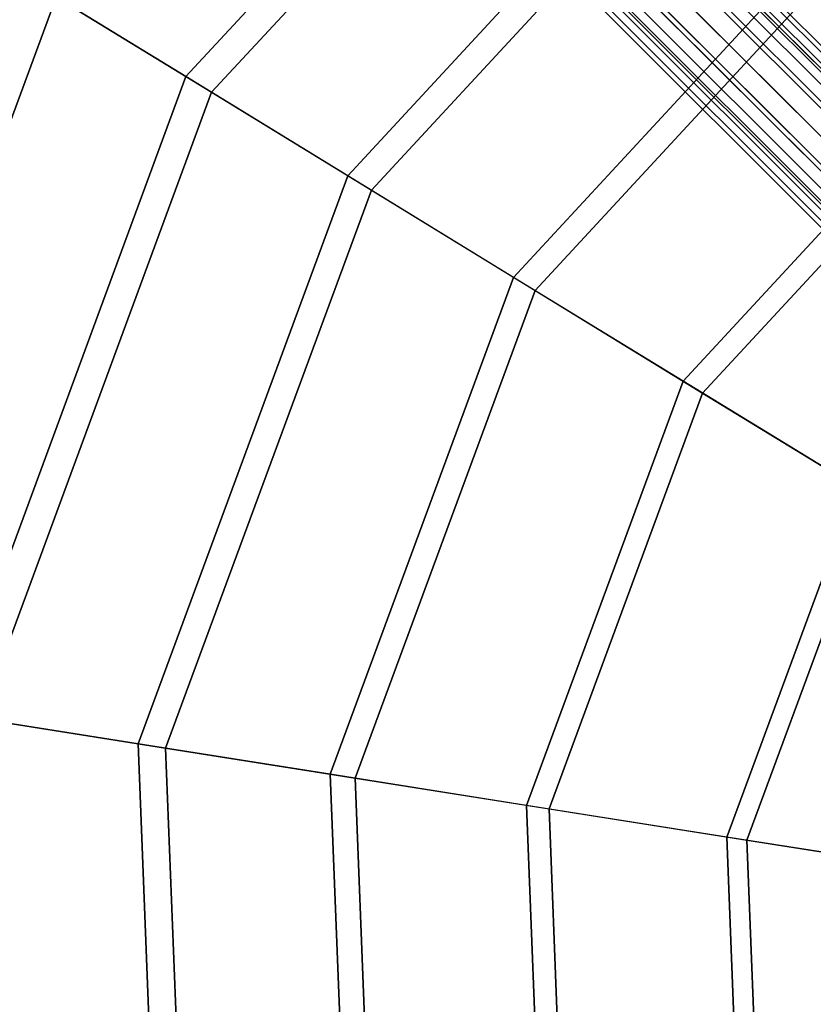
# Paper-space layout 'SW_Model_1' of a CAD drawing. Units: inches. Extents: x -4511 to 3258, y -2406 to 2853.
# Drawn here: x -441 to -234, y -3 to 253 of the extents above; entities that cross this region are included whole.
import ezdxf

# ---------------------------------------------------------------- set-up
doc = ezdxf.new("R2010")
doc.units = ezdxf.units.IN
doc.header["$MEASUREMENT"] = 0
doc.layers.add('001', color=4, linetype='Continuous')

psp = doc.layouts.new('SW_Model_1')

# ---------------------------------------------------------------- linework, layer by layer
at = {"layer": '001', "color": 7}
for p, q in [((-426.949971, 426.577158), (-216.727944, 216.355131)), ((-216.727944, 216.355131), (-426.949971, 426.577158)), ((-418.512897, 425.825049), (-210.781064, 218.093216)), ((-210.781064, 218.093216), (-418.512897, 425.825049)), ((-433.469663, 424.031815), (-221.999428, 212.56158)), ((-221.999428, 212.56158), (-433.469663, 424.031815)), ((-411.135287, 423.582368), (-205.064145, 217.511227)), ((-205.064145, 217.511227), (-411.135287, 423.582368)), ((-215.867156, 213.735456), (-423.756931, 421.62523)), ((-423.756931, 421.62523), (-215.867156, 213.735456)), ((-211.074148, 215.1363), (-417.942143, 422.004295)), ((-417.942143, 422.004295), (-211.074148, 215.1363)), ((-206.466483, 214.667235), (-412.29151, 420.492262)), ((-412.29151, 420.492262), (-206.466483, 214.667235)), ((-225.792979, 207.290096), (-436.015006, 417.512123)), ((-436.015006, 417.512123), (-225.792979, 207.290096)), ((-220.115815, 210.677967), (-428.428092, 418.990244)), ((-428.428092, 418.990244), (-220.115815, 210.677967)), ((-202.745635, 212.39967), (-407.966651, 417.620686)), ((-407.966651, 417.620686), (-202.745635, 212.39967)), ((-405.626353, 419.876582), (-200.447538, 214.697767)), ((-200.447538, 214.697767), (-405.626353, 419.876582)), ((-197.634078, 210.08116), (-402.858522, 415.305603)), ((-402.858522, 415.305603), (-197.634078, 210.08116)), ((-223.173304, 206.429308), (-431.063078, 414.319083)), ((-431.063078, 414.319083), (-223.173304, 206.429308)), ((-405.715252, 413.916004), (-200.47807, 208.678822)), ((-200.47807, 208.678822), (-405.715252, 413.916004)), ((-200.009004, 204.071157), (-405.858301, 409.920453)), ((-405.858301, 409.920453), (-200.009004, 204.071157)), ((-403.378071, 410.690223), (-197.052089, 204.364241)), ((-197.052089, 204.364241), (-403.378071, 410.690223)), ((-435.262897, 409.075049), (-227.531064, 201.343216)), ((-227.531064, 201.343216), (-435.262897, 409.075049)), ((-224.574148, 201.6363), (-431.442143, 408.504295)), ((-431.442143, 408.504295), (-224.574148, 201.6363)), ((-201.409849, 199.278149), (-408.226477, 406.094777)), ((-408.226477, 406.094777), (-201.409849, 199.278149)), ((-198.790174, 198.417361), (-406.974261, 406.601448)), ((-406.974261, 406.601448), (-198.790174, 198.417361)), ((-224.105083, 197.028635), (-429.93011, 402.853662)), ((-429.93011, 402.853662), (-224.105083, 197.028635)), ((-412.957959, 403.520111), (-202.583725, 193.145877)), ((-202.583725, 193.145877), (-412.957959, 403.520111)), ((-204.467338, 195.02949), (-411.953192, 402.515344)), ((-411.953192, 402.515344), (-204.467338, 195.02949)), ((-433.020216, 401.697439), (-226.949075, 195.626297)), ((-226.949075, 195.626297), (-433.020216, 401.697439)), ((-221.837518, 193.307787), (-427.058534, 398.528803)), ((-427.058534, 398.528803), (-221.837518, 193.307787)), ((-416.039296, 397.536413), (-207.855209, 189.352326)), ((-207.855209, 189.352326), (-416.039296, 397.536413)), ((-208.715996, 191.972001), (-415.532625, 398.788629)), ((-415.532625, 398.788629), (-208.715996, 191.972001)), ((-429.31443, 396.188505), (-224.135615, 191.00969)), ((-224.135615, 191.00969), (-429.31443, 396.188505)), ((-218.11667, 191.040222), (-423.353852, 396.277404)), ((-423.353852, 396.277404), (-218.11667, 191.040222)), ((-213.509004, 190.571157), (-419.358301, 396.420453)), ((-419.358301, 396.420453), (-213.509004, 190.571157)), ((-424.743451, 393.420674), (-219.519007, 188.19623)), ((-219.519007, 188.19623), (-424.743451, 393.420674)), ((-420.128071, 393.940223), (-213.802089, 187.614241)), ((-213.802089, 187.614241), (-420.128071, 393.940223)), ((-397.483746, 238.494526), (-277.506696, 368.284969)), ((-277.506696, 368.284969), (-397.483746, 238.494526)), ((-390.815918, 234.408476), (-272.910089, 361.958283)), ((-272.910089, 361.958283), (-390.815918, 234.408476)), ((-355.408117, 212.710547), (-248.500984, 328.362032)), ((-248.500984, 328.362032), (-355.408117, 212.710547)), ((-349.275406, 208.952418), (-244.273272, 322.543086)), ((-244.273272, 322.543086), (-349.275406, 208.952418)), ((-312.282395, 186.283071), (-218.77137, 287.442728)), ((-218.77137, 287.442728), (-312.282395, 186.283071)), ((-306.692134, 182.857355), (-214.917607, 282.138478)), ((-214.917607, 282.138478), (-306.692134, 182.857355)), ((-397.483746, 238.494526), (-438.414064, 263.576657)), ((-397.483746, 238.494526), (-438.414064, 263.576657)), ((-497.738033, 78.860005), (-431.219066, 259.167557)), ((-431.219066, 259.167557), (-497.738033, 78.860005)), ((-431.219066, 259.167557), (-390.815918, 234.408476)), ((-431.219066, 259.167557), (-390.815918, 234.408476)), ((-268.204177, 159.271904), (-188.385132, 245.619661)), ((-188.385132, 245.619661), (-268.204177, 159.271904)), ((-263.163078, 156.182715), (-184.909946, 240.836477)), ((-184.909946, 240.836477), (-263.163078, 156.182715)), ((-458.659436, 72.670564), (-397.483746, 238.494526)), ((-397.483746, 238.494526), (-458.659436, 72.670564)), ((-355.408117, 212.710547), (-397.483746, 238.494526)), ((-355.408117, 212.710547), (-397.483746, 238.494526)), ((-450.935502, 71.447213), (-390.815918, 234.408476)), ((-390.815918, 234.408476), (-450.935502, 71.447213)), ((-390.815918, 234.408476), (-349.275406, 208.952418)), ((-390.815918, 234.408476), (-349.275406, 208.952418)), ((-409.919521, 64.950919), (-355.408117, 212.710547)), ((-355.408117, 212.710547), (-409.919521, 64.950919)), ((-312.282395, 186.283071), (-355.408117, 212.710547)), ((-312.282395, 186.283071), (-355.408117, 212.710547)), ((-402.815462, 63.825747), (-349.275406, 208.952418)), ((-349.275406, 208.952418), (-402.815462, 63.825747)), ((-349.275406, 208.952418), (-306.692134, 182.857355)), ((-349.275406, 208.952418), (-306.692134, 182.857355)), ((-359.963192, 57.038614), (-312.282395, 186.283071)), ((-312.282395, 186.283071), (-359.963192, 57.038614)), ((-268.204177, 159.271904), (-312.282395, 186.283071)), ((-268.204177, 159.271904), (-312.282395, 186.283071)), ((-353.487499, 56.012965), (-306.692134, 182.857355)), ((-306.692134, 182.857355), (-353.487499, 56.012965)), ((-306.692134, 182.857355), (-263.163078, 156.182715)), ((-306.692134, 182.857355), (-263.163078, 156.182715)), ((-308.903503, 48.951554), (-268.204177, 159.271904)), ((-268.204177, 159.271904), (-308.903503, 48.951554)), ((-223.273216, 131.738176), (-268.204177, 159.271904)), ((-223.273216, 131.738176), (-268.204177, 159.271904)), ((-303.063953, 48.02666), (-263.163078, 156.182715)), ((-263.163078, 156.182715), (-303.063953, 48.02666)), ((-263.163078, 156.182715), (-218.787371, 128.989247)), ((-263.163078, 156.182715), (-218.787371, 128.989247)), ((-256.856006, 40.70804), (-223.273216, 131.738176)), ((-223.273216, 131.738176), (-256.856006, 40.70804)), ((-251.659657, 39.885019), (-218.787371, 128.989247)), ((-218.787371, 128.989247), (-251.659657, 39.885019)), ((-409.919521, 64.950919), (-458.659436, 72.670564)), ((-409.919521, 64.950919), (-458.659436, 72.670564)), ((-450.935502, 71.447213), (-402.815462, 63.825747)), ((-450.935502, 71.447213), (-402.815462, 63.825747)), ((-359.963192, 57.038614), (-409.919521, 64.950919)), ((-403.736331, -92.421788), (-409.919521, 64.950919)), ((-359.963192, 57.038614), (-409.919521, 64.950919)), ((-409.919521, 64.950919), (-403.736331, -92.421788)), ((-402.815462, 63.825747), (-353.487499, 56.012965)), ((-396.742451, -90.742706), (-402.815462, 63.825747)), ((-402.815462, 63.825747), (-396.742451, -90.742706)), ((-402.815462, 63.825747), (-353.487499, 56.012965)), ((-308.903503, 48.951554), (-359.963192, 57.038614)), ((-354.554793, -80.614345), (-359.963192, 57.038614)), ((-308.903503, 48.951554), (-359.963192, 57.038614)), ((-359.963192, 57.038614), (-354.554793, -80.614345)), ((-353.487499, 56.012965), (-303.063953, 48.02666)), ((-348.179534, -79.083781), (-353.487499, 56.012965)), ((-353.487499, 56.012965), (-348.179534, -79.083781)), ((-353.487499, 56.012965), (-303.063953, 48.02666)), ((-256.856006, 40.70804), (-308.903503, 48.951554)), ((-304.287007, -68.546118), (-308.903503, 48.951554)), ((-256.856006, 40.70804), (-308.903503, 48.951554)), ((-308.903503, 48.951554), (-304.287007, -68.546118)), ((-303.063953, 48.02666), (-251.659657, 39.885019)), ((-298.538025, -67.165909), (-303.063953, 48.02666)), ((-303.063953, 48.02666), (-298.538025, -67.165909)), ((-303.063953, 48.02666), (-251.659657, 39.885019)), ((-203.938487, 32.326729), (-256.856006, 40.70804)), ((-253.046733, -56.244416), (-256.856006, 40.70804)), ((-203.938487, 32.326729), (-256.856006, 40.70804)), ((-256.856006, 40.70804), (-253.046733, -56.244416)), ((-251.659657, 39.885019), (-199.391676, 31.606584)), ((-247.930976, -55.016232), (-251.659657, 39.885019)), ((-251.659657, 39.885019), (-247.930976, -55.016232)), ((-251.659657, 39.885019), (-199.391676, 31.606584))]:
    psp.add_line(p, q, dxfattribs=at)

doc.saveas('drawing.dxf')
